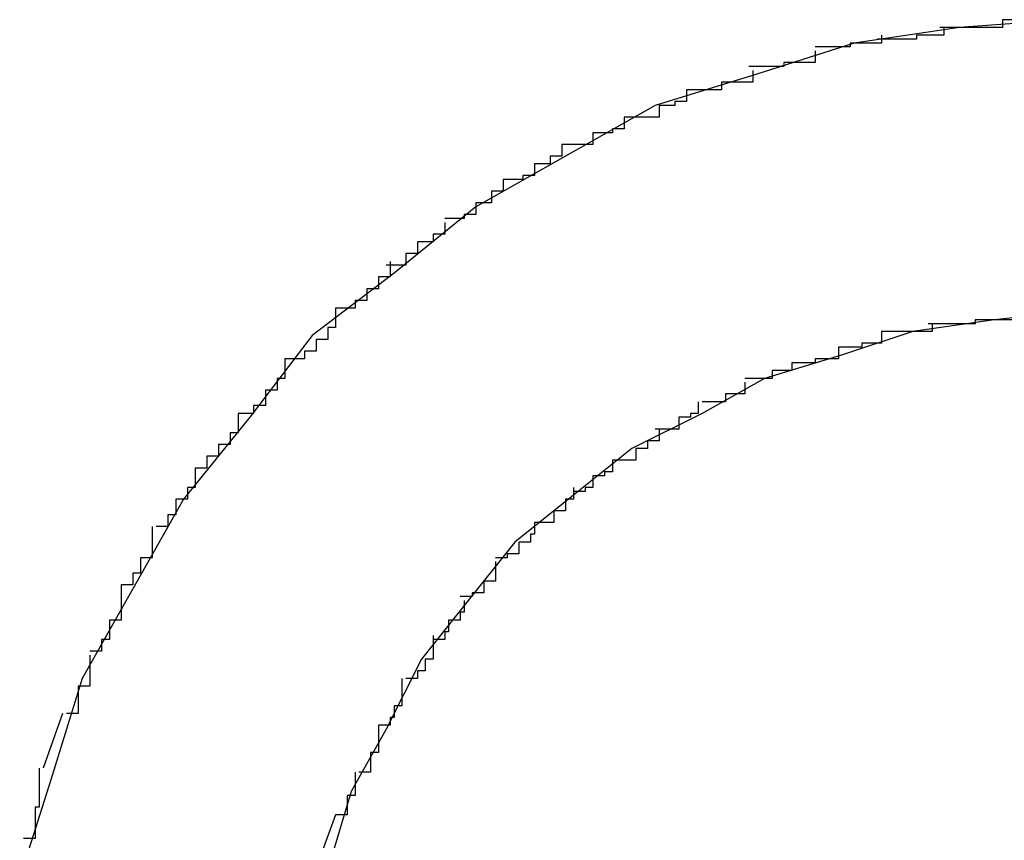
# Model space of a CAD drawing. Extents: x -5.2 to 5.2, y -5.7 to 5.7.
# Drawn here: x -3.7 to -3.7, y 1 to 1.1 of the extents above; entities that cross this region are included whole.
import ezdxf

# ---------------------------------------------------------------- set-up
doc = ezdxf.new("R2010")
doc.units = 0
doc.layers.get('0').update_dxf_attribs({"linetype": 'CONTINUOUS'})

msp = doc.modelspace()

# ---------------------------------------------------------------- linework, layer by layer
at = {"color": 0}
for points in [[(-3.6698, 1.0577), (-3.6725, 1.0575), (-3.6752, 1.0571), (-3.6777, 1.0563), (-3.6803, 1.0555), (-3.6826, 1.0542), (-3.6849, 1.0529), (-3.687, 1.0512), (-3.6891, 1.0496), (-3.6907, 1.0475), (-3.6924, 1.0454), (-3.6937, 1.0431), (-3.695, 1.0408), (-3.6958, 1.0382), (-3.6966, 1.0357)], [(-3.6698, 1.0577), (-3.6725, 1.0575), (-3.6752, 1.0571), (-3.6777, 1.0563), (-3.6803, 1.0555), (-3.6826, 1.0542), (-3.6849, 1.0529), (-3.687, 1.0512), (-3.6891, 1.0496), (-3.6907, 1.0475), (-3.6924, 1.0454), (-3.6937, 1.0431), (-3.695, 1.0408), (-3.6958, 1.0382), (-3.6966, 1.0357)], [(-3.6729, 1.0575), (-3.6729, 1.0575), (-3.6729, 1.0573), (-3.6729, 1.0573), (-3.6729, 1.0573), (-3.6731, 1.0573), (-3.6731, 1.0573), (-3.6733, 1.0573), (-3.6733, 1.0573), (-3.6736, 1.0573), (-3.6736, 1.0572), (-3.6738, 1.0572), (-3.6738, 1.0572), (-3.6741, 1.0572), (-3.6741, 1.0572), (-3.6743, 1.0572), (-3.6743, 1.0572), (-3.6746, 1.0572)], [(-3.6729, 1.0575), (-3.6729, 1.0575), (-3.6729, 1.0573), (-3.6729, 1.0573), (-3.6729, 1.0573), (-3.6731, 1.0573), (-3.6731, 1.0573), (-3.6733, 1.0573), (-3.6733, 1.0573), (-3.6736, 1.0573), (-3.6736, 1.0572), (-3.6738, 1.0572), (-3.6738, 1.0572), (-3.6741, 1.0572), (-3.6741, 1.0572), (-3.6743, 1.0572), (-3.6743, 1.0572), (-3.6746, 1.0572)], [(-3.6714, 1.0577), (-3.6714, 1.0577), (-3.6714, 1.0575), (-3.6714, 1.0575), (-3.6714, 1.0575), (-3.6717, 1.0575), (-3.6717, 1.0575), (-3.6719, 1.0575), (-3.6719, 1.0575), (-3.6722, 1.0575), (-3.6722, 1.0575), (-3.6722, 1.0575), (-3.6722, 1.0575), (-3.6725, 1.0575), (-3.6725, 1.0575), (-3.6727, 1.0575), (-3.6727, 1.0575), (-3.673, 1.0575)], [(-3.6714, 1.0577), (-3.6714, 1.0577), (-3.6714, 1.0575), (-3.6714, 1.0575), (-3.6714, 1.0575), (-3.6717, 1.0575), (-3.6717, 1.0575), (-3.6719, 1.0575), (-3.6719, 1.0575), (-3.6722, 1.0575), (-3.6722, 1.0575), (-3.6722, 1.0575), (-3.6722, 1.0575), (-3.6725, 1.0575), (-3.6725, 1.0575), (-3.6727, 1.0575), (-3.6727, 1.0575), (-3.673, 1.0575)], [(-3.6711, 1.0577), (-3.6714, 1.0577)], [(-3.6711, 1.0577), (-3.6714, 1.0577)], [(-3.6745, 1.0573), (-3.6745, 1.0573), (-3.6745, 1.0571), (-3.6745, 1.0571), (-3.6745, 1.0571), (-3.6748, 1.0571), (-3.6748, 1.0571), (-3.675, 1.0571), (-3.675, 1.0571), (-3.6753, 1.0571), (-3.6753, 1.057), (-3.6753, 1.057), (-3.6753, 1.057), (-3.6756, 1.057), (-3.6756, 1.057), (-3.6759, 1.057), (-3.6759, 1.057), (-3.6762, 1.057)], [(-3.6745, 1.0573), (-3.6745, 1.0573), (-3.6745, 1.0571), (-3.6745, 1.0571), (-3.6745, 1.0571), (-3.6748, 1.0571), (-3.6748, 1.0571), (-3.675, 1.0571), (-3.675, 1.0571), (-3.6753, 1.0571), (-3.6753, 1.057), (-3.6753, 1.057), (-3.6753, 1.057), (-3.6756, 1.057), (-3.6756, 1.057), (-3.6759, 1.057), (-3.6759, 1.057), (-3.6762, 1.057)], [(-3.6762, 1.0569), (-3.6762, 1.0569), (-3.6762, 1.0566), (-3.6762, 1.0566), (-3.6762, 1.0566), (-3.6765, 1.0566), (-3.6765, 1.0566), (-3.6767, 1.0566), (-3.6767, 1.0566), (-3.677, 1.0566), (-3.677, 1.0565), (-3.6771, 1.0565), (-3.6771, 1.0565), (-3.6774, 1.0565), (-3.6774, 1.0565), (-3.6776, 1.0565), (-3.6776, 1.0565), (-3.6779, 1.0565)], [(-3.6762, 1.0569), (-3.6762, 1.0569), (-3.6762, 1.0566), (-3.6762, 1.0566), (-3.6762, 1.0566), (-3.6765, 1.0566), (-3.6765, 1.0566), (-3.6767, 1.0566), (-3.6767, 1.0566), (-3.677, 1.0566), (-3.677, 1.0565), (-3.6771, 1.0565), (-3.6771, 1.0565), (-3.6774, 1.0565), (-3.6774, 1.0565), (-3.6776, 1.0565), (-3.6776, 1.0565), (-3.6779, 1.0565)], [(-3.6778, 1.0564), (-3.6778, 1.0564), (-3.6778, 1.0561), (-3.6778, 1.0561), (-3.6778, 1.0561), (-3.6781, 1.0561), (-3.6781, 1.0561), (-3.6783, 1.0561), (-3.6783, 1.0561), (-3.6786, 1.0561), (-3.6786, 1.0559), (-3.6786, 1.0559), (-3.6786, 1.0559), (-3.6789, 1.0559), (-3.6789, 1.0559), (-3.6792, 1.0559), (-3.6792, 1.0559), (-3.6795, 1.0559)], [(-3.6778, 1.0564), (-3.6778, 1.0564), (-3.6778, 1.0561), (-3.6778, 1.0561), (-3.6778, 1.0561), (-3.6781, 1.0561), (-3.6781, 1.0561), (-3.6783, 1.0561), (-3.6783, 1.0561), (-3.6786, 1.0561), (-3.6786, 1.0559), (-3.6786, 1.0559), (-3.6786, 1.0559), (-3.6789, 1.0559), (-3.6789, 1.0559), (-3.6792, 1.0559), (-3.6792, 1.0559), (-3.6795, 1.0559)], [(-3.6795, 1.0559), (-3.6795, 1.0559), (-3.6795, 1.0556), (-3.6795, 1.0556), (-3.6795, 1.0556), (-3.6798, 1.0556), (-3.6798, 1.0555), (-3.6799, 1.0555), (-3.6799, 1.0555), (-3.6802, 1.0555), (-3.6802, 1.0552), (-3.6802, 1.0552), (-3.6802, 1.0552), (-3.6805, 1.0552), (-3.6805, 1.0552), (-3.6808, 1.0552), (-3.6808, 1.0552), (-3.6811, 1.0552)], [(-3.6795, 1.0559), (-3.6795, 1.0559), (-3.6795, 1.0556), (-3.6795, 1.0556), (-3.6795, 1.0556), (-3.6798, 1.0556), (-3.6798, 1.0555), (-3.6799, 1.0555), (-3.6799, 1.0555), (-3.6802, 1.0555), (-3.6802, 1.0552), (-3.6802, 1.0552), (-3.6802, 1.0552), (-3.6805, 1.0552), (-3.6805, 1.0552), (-3.6808, 1.0552), (-3.6808, 1.0552), (-3.6811, 1.0552)], [(-3.6811, 1.0552), (-3.6811, 1.0552), (-3.6811, 1.0549), (-3.6811, 1.0549), (-3.6811, 1.0549), (-3.6814, 1.0549), (-3.6814, 1.0548), (-3.6816, 1.0548), (-3.6816, 1.0548), (-3.6819, 1.0548), (-3.6819, 1.0545), (-3.6819, 1.0545), (-3.6819, 1.0545), (-3.6822, 1.0545), (-3.6822, 1.0545), (-3.6824, 1.0545), (-3.6824, 1.0545), (-3.6827, 1.0545)], [(-3.6811, 1.0552), (-3.6811, 1.0552), (-3.6811, 1.0549), (-3.6811, 1.0549), (-3.6811, 1.0549), (-3.6814, 1.0549), (-3.6814, 1.0548), (-3.6816, 1.0548), (-3.6816, 1.0548), (-3.6819, 1.0548), (-3.6819, 1.0545), (-3.6819, 1.0545), (-3.6819, 1.0545), (-3.6822, 1.0545), (-3.6822, 1.0545), (-3.6824, 1.0545), (-3.6824, 1.0545), (-3.6827, 1.0545)], [(-3.6827, 1.0545), (-3.6827, 1.0545), (-3.6827, 1.0542), (-3.6827, 1.0542), (-3.6827, 1.0542), (-3.683, 1.0542), (-3.683, 1.054), (-3.6831, 1.054), (-3.6831, 1.054), (-3.6834, 1.054), (-3.6834, 1.0537), (-3.6834, 1.0537), (-3.6834, 1.0537), (-3.6837, 1.0537), (-3.6837, 1.0536), (-3.6839, 1.0536), (-3.6839, 1.0536), (-3.6842, 1.0536)], [(-3.6827, 1.0545), (-3.6827, 1.0545), (-3.6827, 1.0542), (-3.6827, 1.0542), (-3.6827, 1.0542), (-3.683, 1.0542), (-3.683, 1.054), (-3.6831, 1.054), (-3.6831, 1.054), (-3.6834, 1.054), (-3.6834, 1.0537), (-3.6834, 1.0537), (-3.6834, 1.0537), (-3.6837, 1.0537), (-3.6837, 1.0536), (-3.6839, 1.0536), (-3.6839, 1.0536), (-3.6842, 1.0536)], [(-3.6842, 1.0536), (-3.6842, 1.0536), (-3.6842, 1.0533), (-3.6842, 1.0533), (-3.6842, 1.0533), (-3.6845, 1.0533), (-3.6845, 1.053), (-3.6846, 1.053), (-3.6846, 1.053), (-3.6849, 1.053), (-3.6849, 1.0527), (-3.6849, 1.0527), (-3.6849, 1.0527), (-3.6852, 1.0527), (-3.6852, 1.0526), (-3.6854, 1.0526), (-3.6854, 1.0526), (-3.6857, 1.0526)], [(-3.6842, 1.0536), (-3.6842, 1.0536), (-3.6842, 1.0533), (-3.6842, 1.0533), (-3.6842, 1.0533), (-3.6845, 1.0533), (-3.6845, 1.053), (-3.6846, 1.053), (-3.6846, 1.053), (-3.6849, 1.053), (-3.6849, 1.0527), (-3.6849, 1.0527), (-3.6849, 1.0527), (-3.6852, 1.0527), (-3.6852, 1.0526), (-3.6854, 1.0526), (-3.6854, 1.0526), (-3.6857, 1.0526)], [(-3.6857, 1.0525), (-3.6857, 1.0525), (-3.6857, 1.0522), (-3.6857, 1.0522), (-3.6857, 1.0522), (-3.686, 1.0522), (-3.686, 1.052), (-3.6861, 1.052), (-3.6861, 1.052), (-3.6864, 1.052), (-3.6864, 1.0517), (-3.6864, 1.0517), (-3.6864, 1.0517), (-3.6867, 1.0517), (-3.6867, 1.0514), (-3.6869, 1.0514), (-3.6869, 1.0514), (-3.6872, 1.0514)], [(-3.6857, 1.0525), (-3.6857, 1.0525), (-3.6857, 1.0522), (-3.6857, 1.0522), (-3.6857, 1.0522), (-3.686, 1.0522), (-3.686, 1.052), (-3.6861, 1.052), (-3.6861, 1.052), (-3.6864, 1.052), (-3.6864, 1.0517), (-3.6864, 1.0517), (-3.6864, 1.0517), (-3.6867, 1.0517), (-3.6867, 1.0514), (-3.6869, 1.0514), (-3.6869, 1.0514), (-3.6872, 1.0514)], [(-3.6871, 1.0515), (-3.6871, 1.0515), (-3.6871, 1.0512), (-3.6871, 1.0512), (-3.6871, 1.0511), (-3.6874, 1.0511), (-3.6874, 1.0508), (-3.6874, 1.0508), (-3.6874, 1.0508), (-3.6877, 1.0508), (-3.6877, 1.0505), (-3.6877, 1.0505), (-3.6877, 1.0505), (-3.688, 1.0505), (-3.688, 1.0503), (-3.6882, 1.0503), (-3.6882, 1.0503), (-3.6885, 1.0503)], [(-3.6871, 1.0515), (-3.6871, 1.0515), (-3.6871, 1.0512), (-3.6871, 1.0512), (-3.6871, 1.0511), (-3.6874, 1.0511), (-3.6874, 1.0508), (-3.6874, 1.0508), (-3.6874, 1.0508), (-3.6877, 1.0508), (-3.6877, 1.0505), (-3.6877, 1.0505), (-3.6877, 1.0505), (-3.688, 1.0505), (-3.688, 1.0503), (-3.6882, 1.0503), (-3.6882, 1.0503), (-3.6885, 1.0503)], [(-3.6885, 1.0503), (-3.6885, 1.0503), (-3.6885, 1.05), (-3.6885, 1.05), (-3.6885, 1.0498), (-3.6887, 1.0498), (-3.6887, 1.0495), (-3.6887, 1.0495), (-3.6887, 1.0495), (-3.689, 1.0495), (-3.689, 1.0492), (-3.689, 1.0492), (-3.689, 1.0492), (-3.6893, 1.0492), (-3.6893, 1.049), (-3.6895, 1.049), (-3.6895, 1.049), (-3.6898, 1.049)], [(-3.6885, 1.0503), (-3.6885, 1.0503), (-3.6885, 1.05), (-3.6885, 1.05), (-3.6885, 1.0498), (-3.6887, 1.0498), (-3.6887, 1.0495), (-3.6887, 1.0495), (-3.6887, 1.0495), (-3.689, 1.0495), (-3.689, 1.0492), (-3.689, 1.0492), (-3.689, 1.0492), (-3.6893, 1.0492), (-3.6893, 1.049), (-3.6895, 1.049), (-3.6895, 1.049), (-3.6898, 1.049)], [(-3.6698, 1.0502), (-3.6716, 1.05), (-3.6737, 1.0497), (-3.6755, 1.0491), (-3.6775, 1.0485), (-3.6791, 1.0476), (-3.6809, 1.0467), (-3.6824, 1.0455), (-3.6839, 1.0443), (-3.6851, 1.0428), (-3.6863, 1.0413), (-3.6872, 1.0395), (-3.6881, 1.0379), (-3.6887, 1.0359)], [(-3.6698, 1.0502), (-3.6716, 1.05), (-3.6737, 1.0497), (-3.6755, 1.0491), (-3.6775, 1.0485), (-3.6791, 1.0476), (-3.6809, 1.0467), (-3.6824, 1.0455), (-3.6839, 1.0443), (-3.6851, 1.0428), (-3.6863, 1.0413), (-3.6872, 1.0395), (-3.6881, 1.0379), (-3.6887, 1.0359)], [(-3.6709, 1.0502), (-3.6709, 1.0502), (-3.6709, 1.05), (-3.6709, 1.05), (-3.6709, 1.05), (-3.6712, 1.05), (-3.6712, 1.05), (-3.6712, 1.05), (-3.6712, 1.05), (-3.6715, 1.05), (-3.6715, 1.05), (-3.6715, 1.05), (-3.6715, 1.05), (-3.6718, 1.05), (-3.6718, 1.05), (-3.6718, 1.05), (-3.6718, 1.05), (-3.6721, 1.05)], [(-3.6709, 1.0502), (-3.6709, 1.0502), (-3.6709, 1.05), (-3.6709, 1.05), (-3.6709, 1.05), (-3.6712, 1.05), (-3.6712, 1.05), (-3.6712, 1.05), (-3.6712, 1.05), (-3.6715, 1.05), (-3.6715, 1.05), (-3.6715, 1.05), (-3.6715, 1.05), (-3.6718, 1.05), (-3.6718, 1.05), (-3.6718, 1.05), (-3.6718, 1.05), (-3.6721, 1.05)], [(-3.6732, 1.0499), (-3.6732, 1.0499), (-3.6732, 1.0497), (-3.6732, 1.0497), (-3.6732, 1.0497), (-3.6735, 1.0497), (-3.6735, 1.0497), (-3.6735, 1.0497), (-3.6735, 1.0497), (-3.6738, 1.0497), (-3.6738, 1.0497), (-3.6738, 1.0497), (-3.6738, 1.0497), (-3.6741, 1.0497), (-3.6741, 1.0497), (-3.6742, 1.0497), (-3.6742, 1.0497), (-3.6745, 1.0497)], [(-3.6732, 1.0499), (-3.6732, 1.0499), (-3.6732, 1.0497), (-3.6732, 1.0497), (-3.6732, 1.0497), (-3.6735, 1.0497), (-3.6735, 1.0497), (-3.6735, 1.0497), (-3.6735, 1.0497), (-3.6738, 1.0497), (-3.6738, 1.0497), (-3.6738, 1.0497), (-3.6738, 1.0497), (-3.6741, 1.0497), (-3.6741, 1.0497), (-3.6742, 1.0497), (-3.6742, 1.0497), (-3.6745, 1.0497)], [(-3.6721, 1.05), (-3.6721, 1.05), (-3.6721, 1.0499), (-3.6721, 1.0499), (-3.6721, 1.0499), (-3.6723, 1.0499), (-3.6723, 1.0499), (-3.6723, 1.0499), (-3.6723, 1.0499), (-3.6726, 1.0499), (-3.6726, 1.0499), (-3.6726, 1.0499), (-3.6726, 1.0499), (-3.6729, 1.0499), (-3.6729, 1.0499), (-3.673, 1.0499), (-3.673, 1.0499), (-3.6733, 1.0499)], [(-3.6721, 1.05), (-3.6721, 1.05), (-3.6721, 1.0499), (-3.6721, 1.0499), (-3.6721, 1.0499), (-3.6723, 1.0499), (-3.6723, 1.0499), (-3.6723, 1.0499), (-3.6723, 1.0499), (-3.6726, 1.0499), (-3.6726, 1.0499), (-3.6726, 1.0499), (-3.6726, 1.0499), (-3.6729, 1.0499), (-3.6729, 1.0499), (-3.673, 1.0499), (-3.673, 1.0499), (-3.6733, 1.0499)], [(-3.6745, 1.0497), (-3.6745, 1.0497), (-3.6745, 1.0494), (-3.6745, 1.0494), (-3.6745, 1.0494), (-3.6747, 1.0494), (-3.6747, 1.0494), (-3.6747, 1.0494), (-3.6747, 1.0494), (-3.675, 1.0494), (-3.675, 1.0493), (-3.675, 1.0493), (-3.675, 1.0493), (-3.6753, 1.0493), (-3.6753, 1.0493), (-3.6753, 1.0493), (-3.6753, 1.0493), (-3.6756, 1.0493)], [(-3.6745, 1.0497), (-3.6745, 1.0497), (-3.6745, 1.0494), (-3.6745, 1.0494), (-3.6745, 1.0494), (-3.6747, 1.0494), (-3.6747, 1.0494), (-3.6747, 1.0494), (-3.6747, 1.0494), (-3.675, 1.0494), (-3.675, 1.0493), (-3.675, 1.0493), (-3.675, 1.0493), (-3.6753, 1.0493), (-3.6753, 1.0493), (-3.6753, 1.0493), (-3.6753, 1.0493), (-3.6756, 1.0493)], [(-3.6756, 1.0493), (-3.6756, 1.0493), (-3.6756, 1.049), (-3.6756, 1.049), (-3.6756, 1.049), (-3.6759, 1.049), (-3.6759, 1.049), (-3.6759, 1.049), (-3.6759, 1.049), (-3.6762, 1.049), (-3.6762, 1.0489), (-3.6762, 1.0489), (-3.6762, 1.0489), (-3.6765, 1.0489), (-3.6765, 1.0489), (-3.6765, 1.0489), (-3.6765, 1.0489), (-3.6768, 1.0489)], [(-3.6756, 1.0493), (-3.6756, 1.0493), (-3.6756, 1.049), (-3.6756, 1.049), (-3.6756, 1.049), (-3.6759, 1.049), (-3.6759, 1.049), (-3.6759, 1.049), (-3.6759, 1.049), (-3.6762, 1.049), (-3.6762, 1.0489), (-3.6762, 1.0489), (-3.6762, 1.0489), (-3.6765, 1.0489), (-3.6765, 1.0489), (-3.6765, 1.0489), (-3.6765, 1.0489), (-3.6768, 1.0489)], [(-3.6898, 1.049), (-3.6898, 1.049), (-3.6898, 1.0487), (-3.6898, 1.0487), (-3.6898, 1.0485), (-3.69, 1.0485), (-3.69, 1.0482), (-3.69, 1.0482), (-3.69, 1.0482), (-3.6903, 1.0482), (-3.6903, 1.0479), (-3.6903, 1.0479), (-3.6903, 1.0478), (-3.6906, 1.0478), (-3.6906, 1.0476), (-3.6907, 1.0476), (-3.6907, 1.0476), (-3.691, 1.0476)], [(-3.6898, 1.049), (-3.6898, 1.049), (-3.6898, 1.0487), (-3.6898, 1.0487), (-3.6898, 1.0485), (-3.69, 1.0485), (-3.69, 1.0482), (-3.69, 1.0482), (-3.69, 1.0482), (-3.6903, 1.0482), (-3.6903, 1.0479), (-3.6903, 1.0479), (-3.6903, 1.0478), (-3.6906, 1.0478), (-3.6906, 1.0476), (-3.6907, 1.0476), (-3.6907, 1.0476), (-3.691, 1.0476)], [(-3.6768, 1.0489), (-3.6768, 1.0489), (-3.6768, 1.0487), (-3.6768, 1.0487), (-3.6768, 1.0487), (-3.677, 1.0487), (-3.677, 1.0487), (-3.677, 1.0487), (-3.677, 1.0487), (-3.6773, 1.0487), (-3.6773, 1.0485), (-3.6773, 1.0485), (-3.6773, 1.0485), (-3.6776, 1.0485), (-3.6776, 1.0485), (-3.6777, 1.0485), (-3.6777, 1.0485), (-3.678, 1.0485)], [(-3.6768, 1.0489), (-3.6768, 1.0489), (-3.6768, 1.0487), (-3.6768, 1.0487), (-3.6768, 1.0487), (-3.677, 1.0487), (-3.677, 1.0487), (-3.677, 1.0487), (-3.677, 1.0487), (-3.6773, 1.0487), (-3.6773, 1.0485), (-3.6773, 1.0485), (-3.6773, 1.0485), (-3.6776, 1.0485), (-3.6776, 1.0485), (-3.6777, 1.0485), (-3.6777, 1.0485), (-3.678, 1.0485)], [(-3.678, 1.0484), (-3.678, 1.0484), (-3.678, 1.0481), (-3.678, 1.0481), (-3.678, 1.0481), (-3.6782, 1.0481), (-3.6782, 1.0481), (-3.6782, 1.0481), (-3.6782, 1.0481), (-3.6785, 1.0481), (-3.6785, 1.0479), (-3.6785, 1.0479), (-3.6785, 1.0479), (-3.6788, 1.0479), (-3.6788, 1.0479), (-3.6788, 1.0479), (-3.6788, 1.0479), (-3.6791, 1.0479)], [(-3.678, 1.0484), (-3.678, 1.0484), (-3.678, 1.0481), (-3.678, 1.0481), (-3.678, 1.0481), (-3.6782, 1.0481), (-3.6782, 1.0481), (-3.6782, 1.0481), (-3.6782, 1.0481), (-3.6785, 1.0481), (-3.6785, 1.0479), (-3.6785, 1.0479), (-3.6785, 1.0479), (-3.6788, 1.0479), (-3.6788, 1.0479), (-3.6788, 1.0479), (-3.6788, 1.0479), (-3.6791, 1.0479)], [(-3.6792, 1.0479), (-3.6792, 1.0479), (-3.6792, 1.0476), (-3.6792, 1.0476), (-3.6792, 1.0476), (-3.6794, 1.0476), (-3.6794, 1.0475), (-3.6794, 1.0475), (-3.6794, 1.0475), (-3.6797, 1.0475), (-3.6797, 1.0472), (-3.6797, 1.0472), (-3.6797, 1.0472), (-3.68, 1.0472), (-3.68, 1.0472), (-3.68, 1.0472), (-3.68, 1.0472), (-3.6803, 1.0472)], [(-3.6792, 1.0479), (-3.6792, 1.0479), (-3.6792, 1.0476), (-3.6792, 1.0476), (-3.6792, 1.0476), (-3.6794, 1.0476), (-3.6794, 1.0475), (-3.6794, 1.0475), (-3.6794, 1.0475), (-3.6797, 1.0475), (-3.6797, 1.0472), (-3.6797, 1.0472), (-3.6797, 1.0472), (-3.68, 1.0472), (-3.68, 1.0472), (-3.68, 1.0472), (-3.68, 1.0472), (-3.6803, 1.0472)], [(-3.691, 1.0476), (-3.691, 1.0476), (-3.691, 1.0473), (-3.691, 1.0473), (-3.691, 1.0471), (-3.6912, 1.0471), (-3.6912, 1.0468), (-3.6912, 1.0468), (-3.6912, 1.0468), (-3.6915, 1.0468), (-3.6915, 1.0465), (-3.6915, 1.0465), (-3.6915, 1.0465), (-3.6918, 1.0465), (-3.6918, 1.0462), (-3.6918, 1.0462), (-3.6918, 1.0462), (-3.6921, 1.0462)], [(-3.691, 1.0476), (-3.691, 1.0476), (-3.691, 1.0473), (-3.691, 1.0473), (-3.691, 1.0471), (-3.6912, 1.0471), (-3.6912, 1.0468), (-3.6912, 1.0468), (-3.6912, 1.0468), (-3.6915, 1.0468), (-3.6915, 1.0465), (-3.6915, 1.0465), (-3.6915, 1.0465), (-3.6918, 1.0465), (-3.6918, 1.0462), (-3.6918, 1.0462), (-3.6918, 1.0462), (-3.6921, 1.0462)], [(-3.6802, 1.0472), (-3.6802, 1.0472), (-3.6802, 1.0469), (-3.6802, 1.0469), (-3.6802, 1.0469), (-3.6805, 1.0469), (-3.6805, 1.0467), (-3.6805, 1.0467), (-3.6805, 1.0467), (-3.6808, 1.0467), (-3.6808, 1.0464), (-3.6808, 1.0464), (-3.6808, 1.0464), (-3.6811, 1.0464), (-3.6811, 1.0464), (-3.6811, 1.0464), (-3.6811, 1.0464), (-3.6814, 1.0464)], [(-3.6802, 1.0472), (-3.6802, 1.0472), (-3.6802, 1.0469), (-3.6802, 1.0469), (-3.6802, 1.0469), (-3.6805, 1.0469), (-3.6805, 1.0467), (-3.6805, 1.0467), (-3.6805, 1.0467), (-3.6808, 1.0467), (-3.6808, 1.0464), (-3.6808, 1.0464), (-3.6808, 1.0464), (-3.6811, 1.0464), (-3.6811, 1.0464), (-3.6811, 1.0464), (-3.6811, 1.0464), (-3.6814, 1.0464)], [(-3.6814, 1.0464), (-3.6814, 1.0464), (-3.6814, 1.0461), (-3.6814, 1.0461), (-3.6814, 1.0461), (-3.6816, 1.0461), (-3.6816, 1.046), (-3.6816, 1.046), (-3.6816, 1.046), (-3.6819, 1.046), (-3.6819, 1.0457), (-3.6819, 1.0457), (-3.6819, 1.0457), (-3.6821, 1.0457), (-3.6821, 1.0456), (-3.6821, 1.0456), (-3.6821, 1.0456), (-3.6824, 1.0456)], [(-3.6814, 1.0464), (-3.6814, 1.0464), (-3.6814, 1.0461), (-3.6814, 1.0461), (-3.6814, 1.0461), (-3.6816, 1.0461), (-3.6816, 1.046), (-3.6816, 1.046), (-3.6816, 1.046), (-3.6819, 1.046), (-3.6819, 1.0457), (-3.6819, 1.0457), (-3.6819, 1.0457), (-3.6821, 1.0457), (-3.6821, 1.0456), (-3.6821, 1.0456), (-3.6821, 1.0456), (-3.6824, 1.0456)], [(-3.6921, 1.0462), (-3.6921, 1.0462), (-3.6921, 1.0459), (-3.6921, 1.0459), (-3.6921, 1.0457), (-3.6923, 1.0457), (-3.6923, 1.0454), (-3.6923, 1.0454), (-3.6923, 1.0454), (-3.6926, 1.0454), (-3.6926, 1.0451), (-3.6926, 1.0451), (-3.6926, 1.045), (-3.6928, 1.045), (-3.6928, 1.0447), (-3.6928, 1.0447), (-3.6928, 1.0447), (-3.6931, 1.0447)], [(-3.6921, 1.0462), (-3.6921, 1.0462), (-3.6921, 1.0459), (-3.6921, 1.0459), (-3.6921, 1.0457), (-3.6923, 1.0457), (-3.6923, 1.0454), (-3.6923, 1.0454), (-3.6923, 1.0454), (-3.6926, 1.0454), (-3.6926, 1.0451), (-3.6926, 1.0451), (-3.6926, 1.045), (-3.6928, 1.045), (-3.6928, 1.0447), (-3.6928, 1.0447), (-3.6928, 1.0447), (-3.6931, 1.0447)], [(-3.6824, 1.0457), (-3.6824, 1.0457), (-3.6824, 1.0454), (-3.6824, 1.0454), (-3.6824, 1.0454), (-3.6826, 1.0454), (-3.6826, 1.0451), (-3.6826, 1.0451), (-3.6826, 1.0451), (-3.6829, 1.0451), (-3.6829, 1.0448), (-3.6829, 1.0448), (-3.6829, 1.0448), (-3.6831, 1.0448), (-3.6831, 1.0448), (-3.6831, 1.0448), (-3.6831, 1.0448), (-3.6834, 1.0448)], [(-3.6824, 1.0457), (-3.6824, 1.0457), (-3.6824, 1.0454), (-3.6824, 1.0454), (-3.6824, 1.0454), (-3.6826, 1.0454), (-3.6826, 1.0451), (-3.6826, 1.0451), (-3.6826, 1.0451), (-3.6829, 1.0451), (-3.6829, 1.0448), (-3.6829, 1.0448), (-3.6829, 1.0448), (-3.6831, 1.0448), (-3.6831, 1.0448), (-3.6831, 1.0448), (-3.6831, 1.0448), (-3.6834, 1.0448)], [(-3.6932, 1.0447), (-3.6932, 1.0447), (-3.6932, 1.0444), (-3.6932, 1.0444), (-3.6932, 1.0442), (-3.6932, 1.0442), (-3.6932, 1.0439), (-3.6932, 1.0439), (-3.6932, 1.0439), (-3.6935, 1.0439), (-3.6935, 1.0436), (-3.6935, 1.0436), (-3.6935, 1.0435), (-3.6937, 1.0435), (-3.6937, 1.0432), (-3.6937, 1.0432), (-3.6937, 1.0432), (-3.694, 1.0432)], [(-3.6932, 1.0447), (-3.6932, 1.0447), (-3.6932, 1.0444), (-3.6932, 1.0444), (-3.6932, 1.0442), (-3.6932, 1.0442), (-3.6932, 1.0439), (-3.6932, 1.0439), (-3.6932, 1.0439), (-3.6935, 1.0439), (-3.6935, 1.0436), (-3.6935, 1.0436), (-3.6935, 1.0435), (-3.6937, 1.0435), (-3.6937, 1.0432), (-3.6937, 1.0432), (-3.6937, 1.0432), (-3.694, 1.0432)], [(-3.6834, 1.0448), (-3.6834, 1.0448), (-3.6834, 1.0445), (-3.6834, 1.0445), (-3.6834, 1.0445), (-3.6835, 1.0445), (-3.6835, 1.0443), (-3.6835, 1.0443), (-3.6835, 1.0443), (-3.6838, 1.0443), (-3.6838, 1.044), (-3.6838, 1.044), (-3.6838, 1.044), (-3.6841, 1.044), (-3.6841, 1.0439), (-3.6841, 1.0439), (-3.6841, 1.0439), (-3.6844, 1.0439)], [(-3.6834, 1.0448), (-3.6834, 1.0448), (-3.6834, 1.0445), (-3.6834, 1.0445), (-3.6834, 1.0445), (-3.6835, 1.0445), (-3.6835, 1.0443), (-3.6835, 1.0443), (-3.6835, 1.0443), (-3.6838, 1.0443), (-3.6838, 1.044), (-3.6838, 1.044), (-3.6838, 1.044), (-3.6841, 1.044), (-3.6841, 1.0439), (-3.6841, 1.0439), (-3.6841, 1.0439), (-3.6844, 1.0439)], [(-3.6844, 1.0438), (-3.6844, 1.0438), (-3.6844, 1.0435), (-3.6844, 1.0435), (-3.6844, 1.0435), (-3.6844, 1.0435), (-3.6844, 1.0433), (-3.6844, 1.0433), (-3.6844, 1.0433), (-3.6847, 1.0433), (-3.6847, 1.043), (-3.6847, 1.043), (-3.6847, 1.043), (-3.685, 1.043), (-3.685, 1.0429), (-3.685, 1.0429), (-3.685, 1.0429), (-3.6853, 1.0429)], [(-3.6844, 1.0438), (-3.6844, 1.0438), (-3.6844, 1.0435), (-3.6844, 1.0435), (-3.6844, 1.0435), (-3.6844, 1.0435), (-3.6844, 1.0433), (-3.6844, 1.0433), (-3.6844, 1.0433), (-3.6847, 1.0433), (-3.6847, 1.043), (-3.6847, 1.043), (-3.6847, 1.043), (-3.685, 1.043), (-3.685, 1.0429), (-3.685, 1.0429), (-3.685, 1.0429), (-3.6853, 1.0429)], [(-3.694, 1.0432), (-3.694, 1.0432), (-3.694, 1.0429), (-3.694, 1.0429), (-3.694, 1.0426), (-3.694, 1.0426), (-3.694, 1.0423), (-3.694, 1.0423), (-3.694, 1.0423), (-3.6943, 1.0423), (-3.6943, 1.042), (-3.6943, 1.042), (-3.6943, 1.0418), (-3.6945, 1.0418), (-3.6945, 1.0415), (-3.6945, 1.0415), (-3.6945, 1.0415), (-3.6948, 1.0415)], [(-3.694, 1.0432), (-3.694, 1.0432), (-3.694, 1.0429), (-3.694, 1.0429), (-3.694, 1.0426), (-3.694, 1.0426), (-3.694, 1.0423), (-3.694, 1.0423), (-3.694, 1.0423), (-3.6943, 1.0423), (-3.6943, 1.042), (-3.6943, 1.042), (-3.6943, 1.0418), (-3.6945, 1.0418), (-3.6945, 1.0415), (-3.6945, 1.0415), (-3.6945, 1.0415), (-3.6948, 1.0415)], [(-3.6852, 1.0428), (-3.6852, 1.0428), (-3.6852, 1.0425), (-3.6852, 1.0425), (-3.6852, 1.0425), (-3.6853, 1.0425), (-3.6853, 1.0423), (-3.6853, 1.0423), (-3.6853, 1.0423), (-3.6856, 1.0423), (-3.6856, 1.042), (-3.6856, 1.042), (-3.6856, 1.042), (-3.6857, 1.042), (-3.6857, 1.0418), (-3.6857, 1.0418), (-3.6857, 1.0418), (-3.686, 1.0418)], [(-3.6852, 1.0428), (-3.6852, 1.0428), (-3.6852, 1.0425), (-3.6852, 1.0425), (-3.6852, 1.0425), (-3.6853, 1.0425), (-3.6853, 1.0423), (-3.6853, 1.0423), (-3.6853, 1.0423), (-3.6856, 1.0423), (-3.6856, 1.042), (-3.6856, 1.042), (-3.6856, 1.042), (-3.6857, 1.042), (-3.6857, 1.0418), (-3.6857, 1.0418), (-3.6857, 1.0418), (-3.686, 1.0418)], [(-3.686, 1.0419), (-3.686, 1.0419), (-3.686, 1.0416), (-3.686, 1.0416), (-3.686, 1.0416), (-3.686, 1.0416), (-3.686, 1.0413), (-3.686, 1.0413), (-3.686, 1.0413), (-3.6862, 1.0413), (-3.6862, 1.041), (-3.6862, 1.041), (-3.6862, 1.041), (-3.6864, 1.041), (-3.6864, 1.0408), (-3.6864, 1.0408), (-3.6864, 1.0408), (-3.6867, 1.0408)], [(-3.686, 1.0419), (-3.686, 1.0419), (-3.686, 1.0416), (-3.686, 1.0416), (-3.686, 1.0416), (-3.686, 1.0416), (-3.686, 1.0413), (-3.686, 1.0413), (-3.686, 1.0413), (-3.6862, 1.0413), (-3.6862, 1.041), (-3.6862, 1.041), (-3.6862, 1.041), (-3.6864, 1.041), (-3.6864, 1.0408), (-3.6864, 1.0408), (-3.6864, 1.0408), (-3.6867, 1.0408)], [(-3.6948, 1.0414), (-3.6948, 1.0414), (-3.6948, 1.0411), (-3.6948, 1.0411), (-3.6948, 1.0409), (-3.6948, 1.0409), (-3.6948, 1.0406), (-3.6948, 1.0406), (-3.6948, 1.0406), (-3.6951, 1.0406), (-3.6951, 1.0403), (-3.6951, 1.0403), (-3.6951, 1.0402), (-3.6951, 1.0402), (-3.6951, 1.0399), (-3.6951, 1.0399), (-3.6951, 1.0399), (-3.6954, 1.0399)], [(-3.6948, 1.0414), (-3.6948, 1.0414), (-3.6948, 1.0411), (-3.6948, 1.0411), (-3.6948, 1.0409), (-3.6948, 1.0409), (-3.6948, 1.0406), (-3.6948, 1.0406), (-3.6948, 1.0406), (-3.6951, 1.0406), (-3.6951, 1.0403), (-3.6951, 1.0403), (-3.6951, 1.0402), (-3.6951, 1.0402), (-3.6951, 1.0399), (-3.6951, 1.0399), (-3.6951, 1.0399), (-3.6954, 1.0399)], [(-3.6868, 1.0408), (-3.6868, 1.0408), (-3.6868, 1.0405), (-3.6868, 1.0405), (-3.6868, 1.0404), (-3.6868, 1.0404), (-3.6868, 1.0401), (-3.6868, 1.0401), (-3.6868, 1.0401), (-3.687, 1.0401), (-3.687, 1.0398), (-3.687, 1.0398), (-3.687, 1.0398), (-3.6871, 1.0398), (-3.6871, 1.0396), (-3.6871, 1.0396), (-3.6871, 1.0396), (-3.6874, 1.0396)], [(-3.6868, 1.0408), (-3.6868, 1.0408), (-3.6868, 1.0405), (-3.6868, 1.0405), (-3.6868, 1.0404), (-3.6868, 1.0404), (-3.6868, 1.0401), (-3.6868, 1.0401), (-3.6868, 1.0401), (-3.687, 1.0401), (-3.687, 1.0398), (-3.687, 1.0398), (-3.687, 1.0398), (-3.6871, 1.0398), (-3.6871, 1.0396), (-3.6871, 1.0396), (-3.6871, 1.0396), (-3.6874, 1.0396)], [(-3.6955, 1.0399), (-3.696, 1.0385)], [(-3.6874, 1.0396), (-3.6874, 1.0396), (-3.6874, 1.0393), (-3.6874, 1.0393), (-3.6874, 1.0392), (-3.6874, 1.0392), (-3.6874, 1.0389), (-3.6874, 1.0389), (-3.6874, 1.0389), (-3.6876, 1.0389), (-3.6876, 1.0386), (-3.6876, 1.0386), (-3.6876, 1.0386), (-3.6876, 1.0386), (-3.6876, 1.0384), (-3.6876, 1.0384), (-3.6876, 1.0384), (-3.6879, 1.0384)], [(-3.6874, 1.0396), (-3.6874, 1.0396), (-3.6874, 1.0393), (-3.6874, 1.0393), (-3.6874, 1.0392), (-3.6874, 1.0392), (-3.6874, 1.0389), (-3.6874, 1.0389), (-3.6874, 1.0389), (-3.6876, 1.0389), (-3.6876, 1.0386), (-3.6876, 1.0386), (-3.6876, 1.0386), (-3.6876, 1.0386), (-3.6876, 1.0384), (-3.6876, 1.0384), (-3.6876, 1.0384), (-3.6879, 1.0384)], [(-3.6961, 1.0385), (-3.6961, 1.0385), (-3.6961, 1.0382), (-3.6961, 1.0382), (-3.6961, 1.0379), (-3.6961, 1.0379), (-3.6961, 1.0376), (-3.6961, 1.0376), (-3.6961, 1.0375), (-3.6962, 1.0375), (-3.6962, 1.0372), (-3.6962, 1.0372), (-3.6962, 1.037), (-3.6962, 1.037), (-3.6962, 1.0367), (-3.6962, 1.0367), (-3.6962, 1.0367), (-3.6965, 1.0367)], [(-3.6961, 1.0385), (-3.6961, 1.0385), (-3.6961, 1.0382), (-3.6961, 1.0382), (-3.6961, 1.0379), (-3.6961, 1.0379), (-3.6961, 1.0376), (-3.6961, 1.0376), (-3.6961, 1.0375), (-3.6962, 1.0375), (-3.6962, 1.0372), (-3.6962, 1.0372), (-3.6962, 1.037), (-3.6962, 1.037), (-3.6962, 1.0367), (-3.6962, 1.0367), (-3.6962, 1.0367), (-3.6965, 1.0367)], [(-3.688, 1.0384), (-3.688, 1.0384), (-3.688, 1.0381), (-3.688, 1.0381), (-3.688, 1.0381), (-3.688, 1.0381), (-3.688, 1.0378), (-3.688, 1.0378), (-3.688, 1.0378), (-3.6882, 1.0378), (-3.6882, 1.0375), (-3.6882, 1.0375), (-3.6882, 1.0375), (-3.6882, 1.0375), (-3.6882, 1.0373), (-3.6882, 1.0373), (-3.6882, 1.0373), (-3.6885, 1.0373)], [(-3.688, 1.0384), (-3.688, 1.0384), (-3.688, 1.0381), (-3.688, 1.0381), (-3.688, 1.0381), (-3.688, 1.0381), (-3.688, 1.0378), (-3.688, 1.0378), (-3.688, 1.0378), (-3.6882, 1.0378), (-3.6882, 1.0375), (-3.6882, 1.0375), (-3.6882, 1.0375), (-3.6882, 1.0375), (-3.6882, 1.0373), (-3.6882, 1.0373), (-3.6882, 1.0373), (-3.6885, 1.0373)], [(-3.6885, 1.0373), (-3.6889, 1.0362)]]:
    msp.add_lwpolyline(points, dxfattribs=at)

doc.saveas('drawing.dxf')
